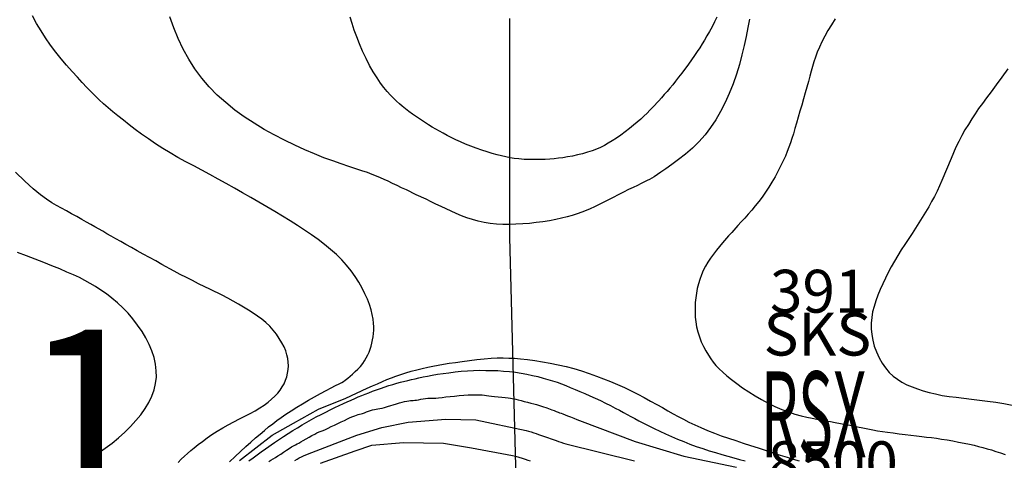
# Model space of a CAD drawing. Extents: x 432769 to 437030, y 2328239 to 2331035.
# Drawn here: x 433085 to 433199, y 2329080 to 2329132 of the extents above; entities that cross this region are included whole.
import ezdxf
from ezdxf.enums import TextEntityAlignment as Align

# ---------------------------------------------------------------- set-up
doc = ezdxf.new("R2010")
doc.units = 0
doc.header["$MEASUREMENT"] = 0
doc.layers.get('0').update_dxf_attribs({"linetype": 'CONTINUOUS'})
for name, color, linetype in [('1', 7, 'CONTINUOUS'), ('13', 7, 'CONTINUOUS'), ('2', 7, 'CONTINUOUS'), ('62', 7, 'CONTINUOUS'), ('8', 7, 'CONTINUOUS')]:
    doc.layers.add(name, color=color, linetype=linetype)
doc.styles.add('txt', font='Vhtime.ttf', dxfattribs={"height": 0.2})

# ---------------------------------------------------------------- blocks, each defined once
blk = doc.blocks.new('*M1378398')
at = {"layer": '13', "color": 7, "linetype": 'Continuous', "style": 'txt'}
blk.add_text('391', height=20, dxfattribs=at).set_placement((22.58, 4.44), align=Align.CENTER)

msp = doc.modelspace()

# ---------------------------------------------------------------- linework, layer by layer
at = {"layer": '1', "color": 32, "linetype": 'Continuous'}
for points in [[(433122.34, 2329089.64), (433122.51, 2329089.76), (433122.66, 2329089.88), (433122.85, 2329090.03), (433123.09, 2329090.24), (433123.38, 2329090.49), (433123.7, 2329090.78), (433124.01, 2329091.07), (433124.31, 2329091.39), (433124.57, 2329091.72), (433124.79, 2329092.05), (433124.98, 2329092.38), (433125.16, 2329092.72), (433125.3, 2329093.06), (433125.43, 2329093.41), (433125.54, 2329093.76), (433125.63, 2329094.11), (433125.71, 2329094.47), (433125.78, 2329094.84), (433125.83, 2329095.21), (433125.86, 2329095.59), (433125.86, 2329095.99), (433125.83, 2329096.43), (433125.77, 2329096.9), (433125.68, 2329097.42), (433125.53, 2329097.99), (433125.34, 2329098.59), (433125.12, 2329099.21), (433124.83, 2329099.86), (433124.5, 2329100.52), (433124.13, 2329101.19), (433123.7, 2329101.87), (433123.22, 2329102.53), (433122.69, 2329103.17), (433122.13, 2329103.81), (433121.5, 2329104.43), (433120.83, 2329105.02), (433120.13, 2329105.6), (433119.39, 2329106.18), (433118.61, 2329106.72), (433117.8, 2329107.26), (433116.97, 2329107.81), (433116.11, 2329108.34), (433115.22, 2329108.88), (433114.32, 2329109.43), (433113.4, 2329109.98), (433112.47, 2329110.53), (433111.53, 2329111.07), (433110.58, 2329111.62), (433109.63, 2329112.16), (433108.68, 2329112.7), (433107.73, 2329113.22), (433106.77, 2329113.74), (433104.9, 2329114.75), (433103.97, 2329115.25), (433103.05, 2329115.75), (433102.15, 2329116.27), (433101.28, 2329116.79), (433100.43, 2329117.34), (433099.61, 2329117.9), (433098.82, 2329118.45), (433098.08, 2329119.01), (433097.36, 2329119.55), (433096.69, 2329120.07), (433096.05, 2329120.58), (433095.46, 2329121.06), (433094.9, 2329121.53), (433094.37, 2329121.99), (433093.88, 2329122.45), (433093.42, 2329122.91), (433092.94, 2329123.39), (433092.44, 2329123.9), (433091.91, 2329124.47), (433091.34, 2329125.09), (433090.72, 2329125.76), (433090.07, 2329126.49), (433089.44, 2329127.24), (433088.81, 2329128.03), (433088.21, 2329128.85), (433087.64, 2329129.67), (433087.1, 2329130.52), (433086.58, 2329131.37), (433086.1, 2329132.24)], [(433159.87, 2329114.43), (433159.28, 2329114.02), (433158.5, 2329113.5), (433158.22, 2329113.33), (433157.98, 2329113.19), (433157.71, 2329113.05), (433157.38, 2329112.89), (433157, 2329112.7), (433156.55, 2329112.48), (433156.05, 2329112.24), (433155.51, 2329111.99), (433154.93, 2329111.7), (433153.12, 2329110.78), (433152.56, 2329110.49), (433152.04, 2329110.23), (433151.55, 2329109.99), (433151.07, 2329109.77), (433150.59, 2329109.56), (433150.09, 2329109.36), (433149.54, 2329109.17), (433148.97, 2329108.99), (433148.37, 2329108.81), (433147.72, 2329108.65), (433147.04, 2329108.51), (433146.31, 2329108.37), (433145.55, 2329108.25), (433144.78, 2329108.15), (433143.99, 2329108.06), (433143.2, 2329108), (433142.41, 2329107.95), (433141.63, 2329107.92), (433140.87, 2329107.94), (433140.13, 2329107.97), (433139.4, 2329108.05), (433138.7, 2329108.17), (433138.01, 2329108.31), (433137.35, 2329108.49), (433136.7, 2329108.71), (433136.08, 2329108.94), (433135.46, 2329109.19), (433134.27, 2329109.74), (433133.69, 2329110.02), (433133.1, 2329110.3), (433132.52, 2329110.58), (433131.95, 2329110.86), (433130.79, 2329111.4), (433129.66, 2329111.95), (433129.1, 2329112.21), (433128.56, 2329112.47), (433128.03, 2329112.72), (433127.54, 2329112.96), (433127.08, 2329113.17), (433126.64, 2329113.37), (433126.18, 2329113.58), (433125.68, 2329113.77), (433125.13, 2329113.97), (433124.48, 2329114.19), (433123.75, 2329114.43), (433122.94, 2329114.69), (433122.05, 2329114.99), (433121.08, 2329115.33), (433120.05, 2329115.71), (433118.96, 2329116.15), (433117.82, 2329116.64), (433116.65, 2329117.17), (433115.46, 2329117.75), (433114.27, 2329118.36), (433113.08, 2329119.02), (433111.91, 2329119.72), (433110.76, 2329120.48), (433109.67, 2329121.27), (433108.62, 2329122.13), (433107.63, 2329123.02), (433106.69, 2329123.98), (433105.83, 2329124.98), (433105.03, 2329126.06), (433104.31, 2329127.19), (433103.65, 2329128.37), (433103.08, 2329129.6), (433102.56, 2329130.86), (433102.11, 2329132.14)], [(433169.63, 2329131.85), (433169.43, 2329130.88), (433169.22, 2329129.86), (433168.99, 2329128.8), (433168.73, 2329127.7), (433168.43, 2329126.58), (433168.08, 2329125.45), (433167.7, 2329124.31), (433167.26, 2329123.2), (433166.78, 2329122.13), (433166.25, 2329121.1), (433165.69, 2329120.13), (433165.08, 2329119.22), (433164.43, 2329118.38), (433163.72, 2329117.58), (433162.97, 2329116.83), (433162.17, 2329116.14), (433161.35, 2329115.49), (433160.58, 2329114.91), (433159.87, 2329114.43)], [(433179.6, 2329131.91), (433179.16, 2329131.22), (433178.75, 2329130.54), (433178.37, 2329129.87), (433178.04, 2329129.21), (433177.75, 2329128.59), (433177.49, 2329128), (433177.29, 2329127.44), (433177.11, 2329126.89), (433176.95, 2329126.35), (433176.79, 2329125.8), (433176.64, 2329125.22), (433176.47, 2329124.6), (433176.29, 2329123.94), (433176.09, 2329123.26)], [(433199.71, 2329126.07), (433199, 2329125.09), (433198.35, 2329124.2), (433197.76, 2329123.41), (433197.23, 2329122.69), (433196.75, 2329122.03), (433196.3, 2329121.43), (433195.89, 2329120.83), (433195.49, 2329120.23), (433195.1, 2329119.6), (433194.7, 2329118.95), (433194.34, 2329118.29), (433193.99, 2329117.62), (433193.65, 2329116.95), (433193.36, 2329116.28), (433193.08, 2329115.62), (433192.55, 2329114.32), (433192.03, 2329113.07), (433191.74, 2329112.44), (433191.45, 2329111.82), (433191.15, 2329111.2), (433190.82, 2329110.59), (433190.48, 2329109.97), (433190.12, 2329109.35), (433189.74, 2329108.73), (433189.35, 2329108.11), (433188.95, 2329107.49), (433188.54, 2329106.86), (433187.69, 2329105.61), (433187.28, 2329104.98), (433186.87, 2329104.33), (433186.49, 2329103.67), (433186.13, 2329103.01), (433185.77, 2329102.34), (433185.13, 2329101.01), (433184.83, 2329100.35), (433184.56, 2329099.69), (433184.32, 2329099.03), (433184.12, 2329098.38), (433183.95, 2329097.73), (433183.84, 2329097.09), (433183.79, 2329096.44), (433183.78, 2329095.78), (433183.84, 2329095.12), (433183.97, 2329094.45), (433184.15, 2329093.76), (433184.4, 2329093.07), (433184.71, 2329092.4), (433185.05, 2329091.77), (433185.45, 2329091.2), (433185.88, 2329090.69), (433186.35, 2329090.26), (433186.85, 2329089.89), (433187.37, 2329089.56), (433187.94, 2329089.25), (433188.54, 2329088.99), (433189.17, 2329088.75), (433189.83, 2329088.52), (433190.53, 2329088.33), (433191.27, 2329088.17), (433192.04, 2329088.01), (433192.85, 2329087.89), (433193.69, 2329087.78), (433194.56, 2329087.67), (433195.46, 2329087.57), (433196.39, 2329087.46), (433197.33, 2329087.34), (433198.29, 2329087.21), (433199.25, 2329087.06), (433200.2, 2329086.88)], [(433176.09, 2329123.26), (433175.89, 2329122.56), (433175.69, 2329121.85), (433175.48, 2329121.13), (433175.29, 2329120.44), (433175.1, 2329119.75), (433174.9, 2329119.1), (433174.73, 2329118.49), (433174.56, 2329117.95), (433174.38, 2329117.43), (433174.2, 2329116.94), (433174.01, 2329116.44), (433173.79, 2329115.91), (433173.53, 2329115.34), (433173.24, 2329114.74), (433172.93, 2329114.12), (433172.6, 2329113.49), (433172.23, 2329112.87), (433171.87, 2329112.27), (433171.48, 2329111.69), (433171.08, 2329111.13), (433170.68, 2329110.6), (433170.28, 2329110.09), (433169.87, 2329109.6), (433169.46, 2329109.13), (433169.05, 2329108.67), (433168.65, 2329108.25), (433168.26, 2329107.82), (433167.54, 2329107), (433167.18, 2329106.6), (433166.48, 2329105.79), (433166.13, 2329105.36), (433165.77, 2329104.93), (433165.41, 2329104.48), (433165.08, 2329104.02), (433164.77, 2329103.54), (433164.49, 2329103.05), (433164.23, 2329102.56), (433164.01, 2329102.05), (433163.82, 2329101.53), (433163.66, 2329101), (433163.52, 2329100.47), (433163.42, 2329099.93), (433163.35, 2329099.39), (433163.3, 2329098.84), (433163.27, 2329098.28), (433163.27, 2329097.71), (433163.29, 2329097.14), (433163.35, 2329096.56), (433163.44, 2329095.98), (433163.58, 2329095.4), (433163.77, 2329094.82), (433164, 2329094.26), (433164.26, 2329093.71), (433164.54, 2329093.18), (433164.82, 2329092.71), (433165.11, 2329092.27), (433165.39, 2329091.87), (433165.71, 2329091.49), (433166.07, 2329091.11), (433166.49, 2329090.7), (433166.98, 2329090.28), (433167.53, 2329089.84), (433168.15, 2329089.38), (433168.81, 2329088.9), (433169.52, 2329088.43), (433170.26, 2329087.96), (433171.01, 2329087.51), (433171.79, 2329087.09), (433172.58, 2329086.7), (433173.37, 2329086.35), (433174.14, 2329086.07), (433174.89, 2329085.83), (433175.61, 2329085.63), (433176.28, 2329085.48), (433176.9, 2329085.35), (433177.47, 2329085.23), (433178, 2329085.14), (433178.51, 2329085.05), (433179.03, 2329084.96), (433179.59, 2329084.85), (433180.2, 2329084.74), (433180.85, 2329084.62), (433181.52, 2329084.48), (433182.18, 2329084.35), (433182.81, 2329084.22), (433183.41, 2329084.1), (433183.97, 2329083.99), (433184.53, 2329083.89), (433185.1, 2329083.8), (433185.7, 2329083.7), (433186.35, 2329083.62), (433187.03, 2329083.53), (433187.73, 2329083.44), (433188.41, 2329083.37), (433189.07, 2329083.3), (433189.67, 2329083.22), (433190.24, 2329083.15), (433190.81, 2329083.09), (433191.38, 2329083.01), (433191.98, 2329082.91)], [(433115.2, 2329088.99), (433115.41, 2329089.36), (433115.58, 2329089.77), (433115.72, 2329090.18), (433115.82, 2329090.6), (433115.89, 2329091.03), (433115.91, 2329091.46), (433115.9, 2329091.89), (433115.84, 2329092.31), (433115.74, 2329092.75), (433115.6, 2329093.19), (433115.4, 2329093.66), (433115.15, 2329094.15), (433114.85, 2329094.65), (433114.52, 2329095.14), (433114.14, 2329095.62), (433113.73, 2329096.07), (433113.29, 2329096.5), (433112.82, 2329096.89), (433112.33, 2329097.25), (433111.81, 2329097.6), (433111.26, 2329097.95), (433110.69, 2329098.3), (433110.09, 2329098.64), (433109.47, 2329098.98), (433108.84, 2329099.33), (433108.19, 2329099.67), (433106.83, 2329100.34), (433105.43, 2329101.02), (433104.73, 2329101.38), (433104.03, 2329101.74), (433103.32, 2329102.11), (433102.61, 2329102.5), (433101.17, 2329103.28), (433100.46, 2329103.69), (433099.73, 2329104.08), (433099.01, 2329104.47), (433098.31, 2329104.86), (433097.63, 2329105.23), (433096.99, 2329105.59), (433096.39, 2329105.93), (433095.82, 2329106.26), (433095.27, 2329106.56), (433094.76, 2329106.85), (433094.29, 2329107.13), (433093.37, 2329107.65), (433092.89, 2329107.92), (433092.39, 2329108.2), (433091.84, 2329108.52), (433091.26, 2329108.85), (433090.65, 2329109.18), (433090.05, 2329109.52), (433089.47, 2329109.83), (433088.91, 2329110.13), (433088.34, 2329110.46), (433087.73, 2329110.87), (433087.02, 2329111.4), (433086.18, 2329112.09), (433085.2, 2329112.99), (433084.11, 2329114.03)], [(433092, 2329080.17), (433092.89, 2329080.71), (433093.75, 2329081.28), (433094.57, 2329081.85), (433095.37, 2329082.45), (433096.13, 2329083.06), (433096.85, 2329083.71), (433097.52, 2329084.37), (433098.15, 2329085.06), (433098.72, 2329085.75), (433099.22, 2329086.47), (433099.66, 2329087.19), (433100, 2329087.92), (433100.26, 2329088.65), (433100.44, 2329089.39), (433100.53, 2329090.12), (433100.52, 2329090.87), (433100.44, 2329091.64), (433100.26, 2329092.41), (433100.02, 2329093.18), (433099.69, 2329093.95), (433099.3, 2329094.71), (433098.86, 2329095.46), (433098.35, 2329096.2), (433097.8, 2329096.91), (433097.23, 2329097.58), (433096.62, 2329098.21), (433095.99, 2329098.81), (433095.35, 2329099.34), (433094.71, 2329099.83), (433094.07, 2329100.29), (433093.44, 2329100.69), (433092.83, 2329101.06), (433092.21, 2329101.4), (433091.57, 2329101.73), (433090.88, 2329102.05), (433090.12, 2329102.38), (433089.28, 2329102.74), (433088.37, 2329103.1), (433087.41, 2329103.49), (433086.41, 2329103.87), (433085.4, 2329104.27), (433084.37, 2329104.66)], [(433110.2, 2329080.43), (433114.03, 2329083.36), (433116.52, 2329084.78), (433119.43, 2329086.4), (433122.6, 2329087.7), (433125.07, 2329088.83), (433125.69, 2329089.11), (433126.29, 2329089.37), (433126.86, 2329089.63), (433127.39, 2329089.86), (433127.91, 2329090.07), (433128.44, 2329090.26), (433128.99, 2329090.45), (433129.59, 2329090.64), (433130.22, 2329090.83), (433130.86, 2329090.99), (433131.5, 2329091.15), (433132.13, 2329091.3), (433132.74, 2329091.42), (433133.35, 2329091.54), (433133.98, 2329091.65), (433134.64, 2329091.75), (433135.36, 2329091.85), (433136.16, 2329091.97), (433137, 2329092.07), (433137.87, 2329092.18), (433138.71, 2329092.27), (433139.51, 2329092.33), (433140.23, 2329092.37), (433140.91, 2329092.38), (433141.57, 2329092.36)], [(433141.57, 2329092.36), (433142.24, 2329092.33), (433142.96, 2329092.26), (433143.75, 2329092.17), (433144.6, 2329092.06), (433145.49, 2329091.92), (433146.41, 2329091.76), (433147.33, 2329091.57), (433148.25, 2329091.36), (433149.16, 2329091.12), (433150.05, 2329090.85), (433150.93, 2329090.57), (433151.79, 2329090.26), (433152.62, 2329089.95), (433153.44, 2329089.62), (433154.25, 2329089.27), (433155.05, 2329088.91), (433156.61, 2329088.14), (433157.36, 2329087.75), (433158.1, 2329087.34), (433158.81, 2329086.95), (433159.48, 2329086.58), (433160.11, 2329086.21), (433160.72, 2329085.87), (433161.31, 2329085.54), (433161.92, 2329085.22), (433162.55, 2329084.89), (433163.24, 2329084.57), (433163.96, 2329084.25), (433164.72, 2329083.92), (433165.52, 2329083.61), (433166.32, 2329083.3), (433167.16, 2329083.01), (433168.01, 2329082.73), (433168.87, 2329082.44), (433169.74, 2329082.16), (433170.62, 2329081.88), (433172.35, 2329081.32), (433173.18, 2329081.05), (433173.98, 2329080.8), (433174.71, 2329080.57), (433175.38, 2329080.36)], [(433109.04, 2329080.26), (433109.7, 2329080.88), (433110.34, 2329081.47), (433110.95, 2329082.03), (433111.53, 2329082.54), (433112.09, 2329083.04), (433112.61, 2329083.5), (433113.11, 2329083.93), (433113.61, 2329084.32), (433114.08, 2329084.7), (433114.57, 2329085.07), (433115.08, 2329085.44), (433115.63, 2329085.81), (433116.23, 2329086.21), (433116.88, 2329086.62), (433117.56, 2329087.03), (433118.25, 2329087.44), (433118.94, 2329087.84), (433119.63, 2329088.21), (433120.29, 2329088.56), (433120.88, 2329088.87), (433121.4, 2329089.14), (433121.82, 2329089.35), (433122.12, 2329089.51), (433122.34, 2329089.64)], [(433103.06, 2329080.19), (433103.44, 2329080.56), (433103.8, 2329080.9), (433104.17, 2329081.24), (433104.54, 2329081.57), (433104.95, 2329081.9), (433105.39, 2329082.26), (433105.89, 2329082.64), (433106.44, 2329083.05), (433107.01, 2329083.45), (433107.62, 2329083.85), (433108.26, 2329084.24), (433108.91, 2329084.59), (433109.57, 2329084.94), (433110.21, 2329085.27), (433110.85, 2329085.59), (433111.45, 2329085.9), (433112.03, 2329086.22), (433112.58, 2329086.55), (433113.08, 2329086.88), (433113.54, 2329087.21), (433113.96, 2329087.55), (433114.33, 2329087.9), (433114.66, 2329088.25), (433114.95, 2329088.61), (433115.2, 2329088.99)], [(433113.62, 2329080.3), (433113.88, 2329080.46), (433114.13, 2329080.61), (433114.4, 2329080.78), (433114.69, 2329080.96), (433115.02, 2329081.16), (433115.35, 2329081.38), (433115.69, 2329081.6), (433116.01, 2329081.81), (433116.29, 2329082), (433116.52, 2329082.14), (433116.73, 2329082.25), (433116.92, 2329082.35), (433117.12, 2329082.45), (433117.35, 2329082.58), (433117.64, 2329082.74), (433117.97, 2329082.93), (433118.31, 2329083.13), (433118.65, 2329083.32), (433118.97, 2329083.49), (433119.24, 2329083.63), (433119.48, 2329083.74), (433119.71, 2329083.82), (433119.96, 2329083.93), (433120.23, 2329084.04), (433120.54, 2329084.19), (433120.91, 2329084.36), (433121.28, 2329084.54), (433122.06, 2329084.91), (433122.44, 2329085.09), (433122.79, 2329085.26), (433123.12, 2329085.41), (433123.41, 2329085.53), (433123.66, 2329085.64), (433124.05, 2329085.76), (433124.21, 2329085.8), (433124.37, 2329085.85), (433124.55, 2329085.91), (433124.76, 2329085.99), (433124.99, 2329086.08), (433125.23, 2329086.17), (433125.47, 2329086.25), (433125.71, 2329086.33), (433125.93, 2329086.36), (433126.13, 2329086.4), (433126.34, 2329086.43), (433126.56, 2329086.47), (433126.82, 2329086.53), (433127.11, 2329086.6), (433127.44, 2329086.7), (433128.49, 2329087.02), (433128.83, 2329087.12), (433129.16, 2329087.21), (433129.45, 2329087.28), (433129.71, 2329087.34), (433129.94, 2329087.38), (433130.13, 2329087.41), (433130.3, 2329087.41), (433130.46, 2329087.42), (433130.63, 2329087.43), (433130.83, 2329087.46), (433131.07, 2329087.5), (433131.34, 2329087.55), (433131.62, 2329087.6), (433131.89, 2329087.65), (433132.15, 2329087.68), (433132.39, 2329087.69), (433132.6, 2329087.69), (433132.83, 2329087.7), (433133.1, 2329087.7), (433133.41, 2329087.72), (433133.8, 2329087.76), (433134.25, 2329087.82), (433134.74, 2329087.87), (433135.26, 2329087.93), (433135.8, 2329087.99), (433136.34, 2329088.03), (433136.86, 2329088.05), (433137.34, 2329088.06), (433137.79, 2329088.07), (433138.17, 2329088.07), (433138.48, 2329088.05), (433138.74, 2329088.02), (433138.99, 2329087.99), (433139.25, 2329087.96), (433139.56, 2329087.92), (433139.92, 2329087.88)], [(433139.92, 2329087.88), (433140.33, 2329087.84), (433140.75, 2329087.8), (433141.14, 2329087.75), (433141.49, 2329087.71), (433141.76, 2329087.68), (433141.99, 2329087.64), (433142.19, 2329087.6), (433142.4, 2329087.55), (433142.67, 2329087.48), (433143, 2329087.39), (433143.37, 2329087.3), (433143.77, 2329087.2), (433144.16, 2329087.1), (433144.51, 2329087.01), (433144.8, 2329086.94), (433145.05, 2329086.87), (433145.27, 2329086.8), (433145.49, 2329086.72), (433146, 2329086.55), (433146.58, 2329086.33), (433146.86, 2329086.23), (433147.11, 2329086.14), (433147.31, 2329086.06), (433147.49, 2329085.99), (433147.66, 2329085.93), (433147.86, 2329085.86), (433148.41, 2329085.64), (433148.77, 2329085.5), (433149.14, 2329085.35), (433149.5, 2329085.2), (433149.83, 2329085.09), (433156.28, 2329082.64), (433161.98, 2329080.92), (433168.09, 2329079.65)], [(433116.67, 2329080.4), (433116.93, 2329080.56), (433117.18, 2329080.71), (433117.43, 2329080.83), (433117.67, 2329080.95), (433118.15, 2329081.17), (433123.89, 2329083.38), (433126.81, 2329084.26), (433129.87, 2329084.89), (433134.25, 2329085.24), (433137.73, 2329085.16), (433143.59, 2329083.92), (433143.89, 2329083.83), (433144.19, 2329083.74), (433144.48, 2329083.65), (433144.76, 2329083.56), (433145.03, 2329083.46), (433145.28, 2329083.37), (433145.52, 2329083.29), (433145.75, 2329083.2), (433146.19, 2329083.06), (433146.4, 2329082.99), (433146.62, 2329082.91), (433146.85, 2329082.84), (433147.1, 2329082.75), (433147.36, 2329082.64), (433147.64, 2329082.54), (433147.93, 2329082.44), (433148.23, 2329082.34), (433156.22, 2329080.37)], [(433119.66, 2329080.12), (433123.67, 2329081.54), (433125.64, 2329082.21), (433129.33, 2329082.51), (433133.98, 2329082.44), (433137.25, 2329081.89), (433142.02, 2329081.01), (433142.36, 2329080.91), (433142.73, 2329080.8), (433143.12, 2329080.68), (433143.48, 2329080.57), (433143.8, 2329080.46), (433144.07, 2329080.38)], [(433191.98, 2329082.91), (433192.62, 2329082.81), (433193.28, 2329082.7), (433193.95, 2329082.57), (433194.6, 2329082.45), (433195.22, 2329082.32), (433195.78, 2329082.2), (433196.3, 2329082.06), (433196.8, 2329081.93), (433197.29, 2329081.79), (433197.78, 2329081.64), (433198.3, 2329081.47), (433198.84, 2329081.29), (433199.38, 2329081.1)]]:
    msp.add_lwpolyline(points, dxfattribs=at)
at = {"layer": '2', "color": 32, "linetype": 'Continuous'}
for points in [[(433125.8, 2329125.73), (433125.37, 2329126.48), (433124.96, 2329127.29), (433124.55, 2329128.12), (433124.19, 2329128.97), (433123.87, 2329129.8), (433123.58, 2329130.6), (433123.34, 2329131.37), (433123.12, 2329132.09)], [(433165.8, 2329132.11), (433165.53, 2329131.54), (433165.25, 2329130.98), (433164.96, 2329130.42), (433164.66, 2329129.91), (433164.38, 2329129.42), (433164.1, 2329128.97), (433163.82, 2329128.54), (433163.52, 2329128.09), (433163.2, 2329127.63), (433162.86, 2329127.13), (433162.5, 2329126.62), (433161.73, 2329125.58), (433161.36, 2329125.09), (433161.01, 2329124.63), (433160.67, 2329124.21), (433160.33, 2329123.82), (433160.01, 2329123.44), (433159.69, 2329123.07), (433159.36, 2329122.7), (433159.04, 2329122.34), (433158.37, 2329121.62), (433158.02, 2329121.27), (433157.68, 2329120.92), (433157.32, 2329120.57), (433156.94, 2329120.21), (433156.52, 2329119.85), (433156.09, 2329119.49), (433155.62, 2329119.11), (433155.13, 2329118.72), (433154.63, 2329118.35), (433154.13, 2329117.99), (433153.63, 2329117.68), (433153.17, 2329117.39), (433152.72, 2329117.13), (433152.26, 2329116.91), (433151.79, 2329116.71), (433151.28, 2329116.52), (433150.74, 2329116.35), (433150.16, 2329116.18), (433149.57, 2329116.04), (433148.99, 2329115.91), (433148.43, 2329115.8), (433147.89, 2329115.7), (433147.38, 2329115.64), (433146.88, 2329115.59), (433146.36, 2329115.54), (433145.81, 2329115.51), (433145.22, 2329115.51), (433144.6, 2329115.5), (433143.97, 2329115.5), (433143.35, 2329115.52), (433142.76, 2329115.57), (433142.22, 2329115.63), (433141.72, 2329115.7), (433141.22, 2329115.8), (433140.73, 2329115.92), (433140.21, 2329116.06), (433139.64, 2329116.22), (433139.04, 2329116.41), (433138.42, 2329116.6), (433137.79, 2329116.82), (433137.16, 2329117.05), (433136.55, 2329117.3), (433135.97, 2329117.55), (433135.4, 2329117.81), (433134.88, 2329118.06), (433134.39, 2329118.32), (433133.93, 2329118.56), (433133.5, 2329118.79), (433133.08, 2329119.03), (433132.66, 2329119.29), (433132.23, 2329119.55), (433131.77, 2329119.84), (433131.3, 2329120.15), (433130.83, 2329120.47), (433130.37, 2329120.8), (433129.93, 2329121.11), (433129.54, 2329121.41), (433129.17, 2329121.71), (433128.83, 2329122), (433128.49, 2329122.32), (433127.8, 2329123.02), (433127.43, 2329123.43), (433127.04, 2329123.9), (433126.64, 2329124.42), (433126.23, 2329125.04), (433125.8, 2329125.73)], [(433111.32, 2329080.36), (433111.79, 2329080.72), (433112.75, 2329081.44), (433113.25, 2329081.78), (433114.28, 2329082.5), (433115.34, 2329083.21), (433115.87, 2329083.56), (433116.41, 2329083.91), (433116.96, 2329084.24), (433117.51, 2329084.57), (433118.06, 2329084.89), (433118.61, 2329085.2), (433119.16, 2329085.5), (433119.71, 2329085.78), (433120.26, 2329086.06), (433120.79, 2329086.33), (433121.32, 2329086.58), (433121.82, 2329086.81), (433122.31, 2329087.04), (433122.77, 2329087.25), (433123.22, 2329087.46), (433123.64, 2329087.65), (433124.05, 2329087.82), (433124.46, 2329087.99), (433124.86, 2329088.16), (433125.26, 2329088.32), (433125.7, 2329088.49), (433126.16, 2329088.65), (433126.63, 2329088.82), (433127.59, 2329089.14), (433128.06, 2329089.28), (433128.52, 2329089.41), (433128.96, 2329089.53), (433129.82, 2329089.75), (433130.24, 2329089.84), (433130.67, 2329089.95), (433131.12, 2329090.05), (433131.59, 2329090.15), (433132.1, 2329090.26), (433132.65, 2329090.35), (433133.27, 2329090.46)], [(433133.27, 2329090.46), (433133.92, 2329090.57), (433134.61, 2329090.65), (433135.32, 2329090.74), (433136.04, 2329090.82), (433136.75, 2329090.87), (433137.47, 2329090.9), (433138.18, 2329090.93), (433138.89, 2329090.92), (433139.59, 2329090.91), (433140.29, 2329090.89), (433140.98, 2329090.83), (433141.67, 2329090.77), (433142.35, 2329090.7), (433143.02, 2329090.59), (433143.69, 2329090.48), (433144.34, 2329090.34), (433144.96, 2329090.2), (433145.57, 2329090.03), (433146.14, 2329089.87), (433146.68, 2329089.7), (433147.2, 2329089.53), (433148.22, 2329089.14), (433148.74, 2329088.93), (433149.29, 2329088.71), (433149.85, 2329088.47), (433150.44, 2329088.22), (433151.03, 2329087.96), (433151.63, 2329087.68), (433152.24, 2329087.4), (433152.84, 2329087.11), (433153.42, 2329086.82), (433153.97, 2329086.53), (433154.49, 2329086.27), (433154.95, 2329086.02), (433155.38, 2329085.79), (433155.81, 2329085.55), (433156.26, 2329085.3), (433156.74, 2329085.05), (433157.28, 2329084.77), (433157.87, 2329084.46), (433158.5, 2329084.14), (433159.16, 2329083.83), (433159.83, 2329083.51), (433161.23, 2329082.9), (433161.95, 2329082.61), (433162.67, 2329082.33), (433163.41, 2329082.06), (433164.16, 2329081.8), (433164.91, 2329081.56), (433165.65, 2329081.33), (433166.38, 2329081.11), (433167.1, 2329080.91), (433167.79, 2329080.73), (433168.46, 2329080.55), (433169.12, 2329080.39)]]:
    msp.add_lwpolyline(points, dxfattribs=at)
at = {"layer": '8', "color": 7, "linetype": 'Continuous'}
msp.add_line((433141.65, 2329131.93), (433141.65, 2329113.67), dxfattribs=at)
msp.add_lwpolyline([(433141.65, 2329113.67), (433141.65, 2329106.44), (433142.36, 2329079.75), (433144.49, 2329057.32), (433140.58, 2329001.79), (433137.73, 2328963.7), (433137.62, 2328961.97)], dxfattribs=at)

# ---------------------------------------------------------------- block references
at = {"layer": '13', "color": 7, "linetype": 'Continuous'}
msp.add_blockref('*M1378398', (433054.68, 2329071.24), dxfattribs=at)

# ---------------------------------------------------------------- texts
at = {"color": 7, "linetype": 'Continuous', "style": 'txt', "width": 0.5}
msp.add_text('RSX', height=10, dxfattribs=at).set_placement((433177.08, 2329084.5), align=Align.MIDDLE)
at = {"layer": '62', "color": 80, "linetype": 'Continuous', "style": 'txt'}
for s, p in [('391', (433177.67, 2329099.5)), ('SKS', (433177.52, 2329094.5)), ('8500', (433179.32, 2329079.5))]:
    msp.add_text(s, height=5, dxfattribs=at).set_placement(p, align=Align.MIDDLE)

doc.saveas('drawing.dxf')
